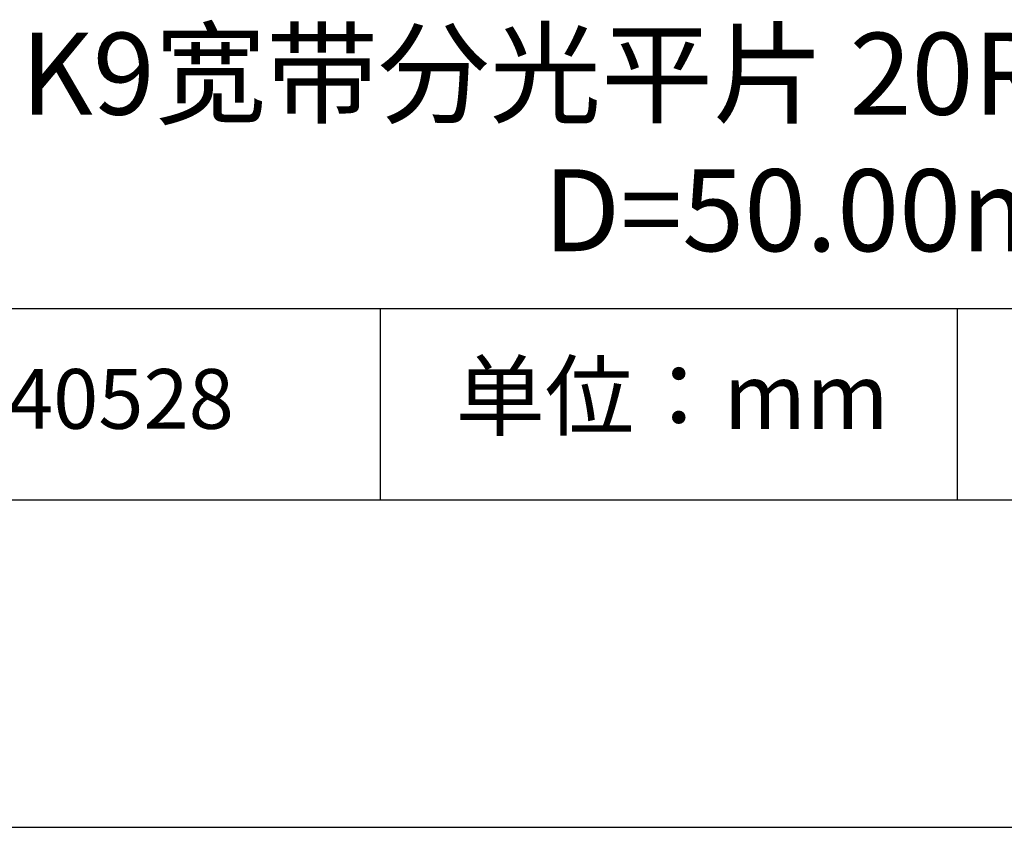
# Model space of a CAD drawing. Units: millimetres. Extents: x 0 to 297, y -2 to 208.
# Drawn here: x 232 to 262, y -2 to 23 of the extents above; entities that cross this region are included whole.
import ezdxf

# ---------------------------------------------------------------- set-up
doc = ezdxf.new("R2010")
doc.units = ezdxf.units.MM
for name, color, linetype in [('1轮廓实线层', 7, 'Continuous'), ('6文字层', 3, 'Continuous'), ('细实线层', 7, 'Continuous')]:
    doc.layers.add(name, color=color, linetype=linetype)
doc.layers.add('粗实线层', color=7, linetype='Continuous', lineweight=25)

# ---------------------------------------------------------------- blocks, each defined once
blk = doc.blocks.new('*X6')
at = {"layer": '粗实线层'}
blk.add_line((-138.5, -95), (138.5, -95), dxfattribs=at)
at = {"layer": '细实线层'}
blk.add_line((-148.5, -105), (148.5, -105), dxfattribs=at)

msp = doc.modelspace()

# ---------------------------------------------------------------- linework, layer by layer
at = {"layer": '1轮廓实线层'}
msp.add_line((146.597, 8.194), (286.597, 8.194), dxfattribs=at)
at = {"layer": '粗实线层'}
msp.add_line((211.597, 14.035), (286.597, 14.035), dxfattribs=at)
at = {"layer": '细实线层'}
for p, q in [((242.65, 14.035), (242.65, 8.194)), ((260.28, 14.035), (260.28, 8.194))]:
    msp.add_line(p, q, dxfattribs=at)

# ---------------------------------------------------------------- block references
at = {"layer": '粗实线层'}
msp.add_blockref('*X6', (148.097, 103.194), dxfattribs=at)

# ---------------------------------------------------------------- texts
at = {"layer": '6文字层', "attachment_point": 5}
for s, insert, char_height, width in [('{\\fMicrosoft YaHei|b0|i0|c134|p34;K9宽带分光平片 20R/80T VIS镀膜\\PD=50.00\\H0.99999x;mm}', (257.176, 19.117), 2.5, 58.87635), ('{\\fSimSun|b0|i0|c134|p2;单位：mm} ', (251.57, 11.359), 2, 17.84856), ('{\\fMicrosoft YaHei|b1|i0|c134|p34;\\H0.83333x;\\C3;340528}', (234.037, 11.273), 2.1875, 17.84856)]:
    msp.add_mtext(s, dxfattribs=dict(at, insert=insert, char_height=char_height, width=width))

doc.saveas('drawing.dxf')
